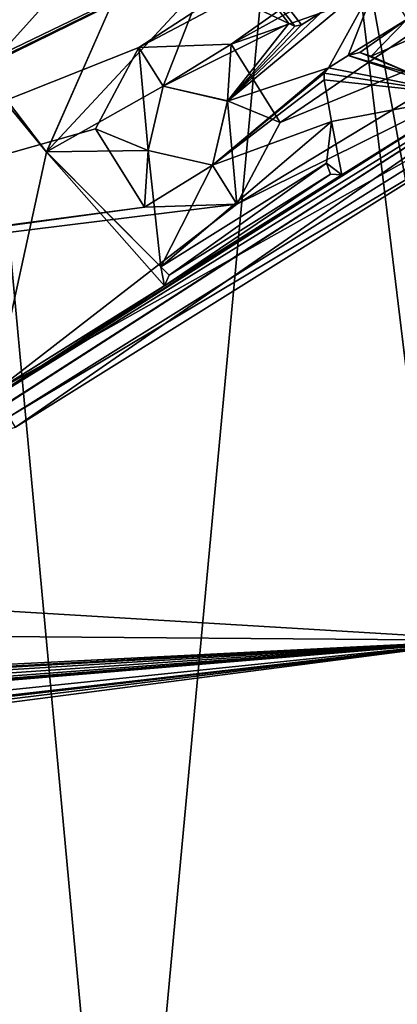
# Model space of a CAD drawing. Units: millimetres. Extents: x -600 to 600, y -938 to 256.
# Drawn here: x 312 to 331, y -318 to -270 of the extents above; entities that cross this region are included whole.
import ezdxf

# ---------------------------------------------------------------- set-up
doc = ezdxf.new("R2010")
doc.units = ezdxf.units.MM
doc.header["$LTSCALE"] = 65.185185
for name, color, linetype in [('1', 7, 'CONTINUOUS'), ('150', 7, 'CONTINUOUS'), ('151', 7, 'CONTINUOUS'), ('152', 7, 'CONTINUOUS'), ('153', 7, 'CONTINUOUS'), ('154', 7, 'CONTINUOUS'), ('155', 7, 'CONTINUOUS'), ('156', 7, 'CONTINUOUS'), ('157', 7, 'CONTINUOUS'), ('159', 7, 'CONTINUOUS'), ('160', 7, 'CONTINUOUS'), ('161', 7, 'CONTINUOUS'), ('162', 7, 'CONTINUOUS'), ('259', 7, 'CONTINUOUS'), ('260', 7, 'CONTINUOUS'), ('273', 7, 'CONTINUOUS'), ('291', 7, 'CONTINUOUS'), ('329', 7, 'CONTINUOUS'), ('346', 7, 'CONTINUOUS'), ('39', 7, 'CONTINUOUS'), ('4', 7, 'CONTINUOUS'), ('54', 7, 'CONTINUOUS'), ('60', 7, 'CONTINUOUS'), ('633', 7, 'CONTINUOUS'), ('634', 7, 'CONTINUOUS'), ('636', 7, 'CONTINUOUS'), ('65', 7, 'CONTINUOUS'), ('68', 7, 'CONTINUOUS'), ('72', 7, 'CONTINUOUS'), ('73', 7, 'CONTINUOUS'), ('78', 7, 'CONTINUOUS'), ('79', 7, 'CONTINUOUS'), ('853', 7, 'CONTINUOUS'), ('854', 7, 'CONTINUOUS'), ('856', 7, 'CONTINUOUS')]:
    doc.layers.add(name, color=color, linetype=linetype)

msp = doc.modelspace()

# ---------------------------------------------------------------- linework, layer by layer
at = {"layer": '1', "color": 155, "linetype": 'Continuous'}
for points in [[(267.43, 196.154, 340.95), (267.435, -878.052, 340.95), (361.569, 137.869, 340.95), (267.43, 196.154, 340.95)], [(267.435, -878.052, 340.95), (361.574, -819.765, 340.95), (361.569, 137.869, 340.95), (267.435, -878.052, 340.95)]]:
    msp.add_3dface(points, dxfattribs=at)
at = {"layer": '150', "color": 155, "linetype": 'Continuous'}
for points in [[(325.861, -270.282, 306.053), (326.825, -269.679, 306.053), (326.825, -269.679, 294.053), (325.861, -270.282, 306.053)], [(325.861, -270.282, 306.053), (326.825, -269.679, 294.053), (325.861, -270.282, 294.053), (325.861, -270.282, 306.053)]]:
    msp.add_3dface(points, dxfattribs=at)
at = {"layer": '151', "color": 155, "linetype": 'Continuous'}
for points in [[(325.244, -270.214, 306.053), (325.541, -270.355, 306.053), (325.244, -270.214, 294.053), (325.244, -270.214, 306.053)], [(325.541, -270.355, 306.053), (325.541, -270.355, 294.053), (325.244, -270.214, 294.053), (325.541, -270.355, 306.053)], [(325.541, -270.355, 306.053), (325.861, -270.282, 306.053), (325.541, -270.355, 294.053), (325.541, -270.355, 306.053)], [(325.861, -270.282, 306.053), (325.861, -270.282, 294.053), (325.541, -270.355, 294.053), (325.861, -270.282, 306.053)]]:
    msp.add_3dface(points, dxfattribs=at)
at = {"layer": '152', "color": 155, "linetype": 'Continuous'}
for points in [[(321.097, -268.24, 306.053), (325.244, -270.214, 306.053), (321.097, -268.24, 294.053), (321.097, -268.24, 306.053)], [(325.244, -270.214, 306.053), (325.244, -270.214, 294.053), (321.097, -268.24, 294.053), (325.244, -270.214, 306.053)], [(313.446, -276.475, 306.053), (316.62, -269.261, 306.053), (313.449, -276.491, 294.053), (313.446, -276.475, 306.053)], [(316.62, -269.261, 306.053), (316.62, -269.261, 294.053), (313.449, -276.491, 294.053), (316.62, -269.261, 306.053)], [(319.013, -282.073, 306.053), (313.446, -276.475, 306.053), (319.013, -282.073, 294.053), (319.013, -282.073, 306.053)], [(313.446, -276.475, 306.053), (313.449, -276.491, 294.053), (319.013, -282.073, 294.053), (313.446, -276.475, 306.053)]]:
    msp.add_3dface(points, dxfattribs=at)
at = {"layer": '153', "color": 155, "linetype": 'Continuous'}
for points in [[(326.963, -272.964, 306.053), (327.326, -274.988, 306.053), (326.963, -272.964, 294.053), (326.963, -272.964, 306.053)], [(326.963, -272.964, 294.053), (327.326, -274.988, 306.053), (327.326, -274.988, 294.053), (326.963, -272.964, 294.053)], [(327.326, -274.988, 306.053), (327.085, -277.029, 306.053), (327.326, -274.988, 294.053), (327.326, -274.988, 306.053)], [(327.085, -277.029, 306.053), (327.085, -277.029, 294.053), (327.326, -274.988, 294.053), (327.085, -277.029, 306.053)]]:
    msp.add_3dface(points, dxfattribs=at)
at = {"layer": '154', "color": 155, "linetype": 'Continuous'}
for points in [[(319.411, -282.472, 306.053), (319.013, -282.073, 306.053), (319.411, -282.472, 294.053), (319.411, -282.472, 306.053)], [(319.013, -282.073, 306.053), (319.013, -282.073, 294.053), (319.411, -282.472, 294.053), (319.013, -282.073, 306.053)], [(319.184, -282.988, 306.053), (319.411, -282.472, 306.053), (319.184, -282.988, 294.053), (319.184, -282.988, 306.053)], [(319.411, -282.472, 306.053), (319.411, -282.472, 294.053), (319.184, -282.988, 294.053), (319.411, -282.472, 306.053)]]:
    msp.add_3dface(points, dxfattribs=at)
at = {"layer": '155', "color": 155, "linetype": 'Continuous'}
for points in [[(327.833, -277.584, 306.053), (334.008, -273.725, 306.053), (334.008, -273.725, 294.053), (327.833, -277.584, 306.053)], [(327.833, -277.584, 294.053), (327.833, -277.584, 306.053), (334.008, -273.725, 294.053), (327.833, -277.584, 294.053)]]:
    msp.add_3dface(points, dxfattribs=at)
at = {"layer": '156', "color": 155, "linetype": 'Continuous'}
for points in [[(310.874, -288.18, 306.053), (319.184, -282.988, 306.053), (319.184, -282.988, 294.053), (310.874, -288.18, 306.053)], [(310.874, -288.18, 306.053), (319.184, -282.988, 294.053), (310.874, -288.18, 294.053), (310.874, -288.18, 306.053)]]:
    msp.add_3dface(points, dxfattribs=at)
at = {"layer": '157', "color": 155, "linetype": 'Continuous'}
for points in [[(327.085, -277.029, 306.053), (327.27, -277.561, 306.053), (327.085, -277.029, 294.053), (327.085, -277.029, 306.053)], [(327.085, -277.029, 294.053), (327.27, -277.561, 306.053), (327.27, -277.561, 294.053), (327.085, -277.029, 294.053)], [(327.27, -277.561, 306.053), (327.833, -277.584, 306.053), (327.27, -277.561, 294.053), (327.27, -277.561, 306.053)], [(327.833, -277.584, 306.053), (327.833, -277.584, 294.053), (327.27, -277.561, 294.053), (327.833, -277.584, 306.053)]]:
    msp.add_3dface(points, dxfattribs=at)
at = {"layer": '159', "color": 155, "linetype": 'Continuous'}
for points in [[(331.297, -272.696, 306.053), (329.255, -271.818, 306.053), (331.297, -272.696, 294.053), (331.297, -272.696, 306.053)], [(329.255, -271.818, 306.053), (329.255, -271.818, 294.053), (331.297, -272.696, 294.053), (329.255, -271.818, 306.053)]]:
    msp.add_3dface(points, dxfattribs=at)
at = {"layer": '160', "color": 155, "linetype": 'Continuous'}
for points in [[(328.702, -271.627, 306.053), (328.136, -271.778, 306.053), (328.702, -271.627, 294.053), (328.702, -271.627, 306.053)], [(328.136, -271.778, 306.053), (328.136, -271.778, 294.053), (328.702, -271.627, 294.053), (328.136, -271.778, 306.053)], [(329.255, -271.818, 306.053), (328.702, -271.627, 306.053), (329.255, -271.818, 294.053), (329.255, -271.818, 306.053)], [(328.702, -271.627, 306.053), (328.702, -271.627, 294.053), (329.255, -271.818, 294.053), (328.702, -271.627, 306.053)]]:
    msp.add_3dface(points, dxfattribs=at)
at = {"layer": '161', "color": 155, "linetype": 'Continuous'}
for points in [[(328.136, -271.778, 306.053), (327.172, -272.381, 306.053), (327.172, -272.381, 294.053), (328.136, -271.778, 306.053)], [(328.136, -271.778, 306.053), (327.172, -272.381, 294.053), (328.136, -271.778, 294.053), (328.136, -271.778, 306.053)]]:
    msp.add_3dface(points, dxfattribs=at)
at = {"layer": '162', "color": 155, "linetype": 'Continuous'}
for points in [[(326.966, -272.636, 306.053), (326.963, -272.964, 306.053), (326.966, -272.636, 294.053), (326.966, -272.636, 306.053)], [(326.963, -272.964, 306.053), (326.963, -272.964, 294.053), (326.966, -272.636, 294.053), (326.963, -272.964, 306.053)], [(327.172, -272.381, 306.053), (326.966, -272.636, 306.053), (327.172, -272.381, 294.053), (327.172, -272.381, 306.053)], [(326.966, -272.636, 306.053), (326.966, -272.636, 294.053), (327.172, -272.381, 294.053), (326.966, -272.636, 306.053)]]:
    msp.add_3dface(points, dxfattribs=at)
at = {"layer": '259', "color": 155, "linetype": 'Continuous'}
for points in [[(310.874, -288.18, 292.053), (336.229, -272.337, 292.053), (336.979, -273.537, 292.639), (310.874, -288.18, 292.053)], [(310.874, -288.18, 292.053), (336.979, -273.537, 292.639), (311.623, -289.38, 292.639), (310.874, -288.18, 292.053)], [(336.979, -273.537, 292.639), (337.289, -274.033, 294.053), (311.623, -289.38, 292.639), (336.979, -273.537, 292.639)], [(337.289, -274.033, 294.053), (311.934, -289.876, 294.053), (311.623, -289.38, 292.639), (337.289, -274.033, 294.053)]]:
    msp.add_3dface(points, dxfattribs=at)
at = {"layer": '260', "color": 155, "linetype": 'Continuous'}
for points in [[(311.934, -289.876, 294.053), (337.289, -274.033, 294.053), (311.934, -289.876, 306.053), (311.934, -289.876, 294.053)], [(311.934, -289.876, 306.053), (337.289, -274.033, 294.053), (337.289, -274.033, 306.053), (311.934, -289.876, 306.053)]]:
    msp.add_3dface(points, dxfattribs=at)
at = {"layer": '273', "color": 155, "linetype": 'Continuous'}
msp.add_3dface([(313.622, -268.985, 294.553), (299.361, -284.823, 294.553), (312.136, -267.646, 294.553), (313.622, -268.985, 294.553)], dxfattribs=at)
at = {"layer": '291', "color": 155, "linetype": 'Continuous'}
for points in [[(291.732, -273.885, 298.553), (300.981, -255.715, 298.553), (314.637, -265.779, 298.553), (291.732, -273.885, 298.553)], [(291.845, -274.967, 298.553), (291.732, -273.885, 298.553), (314.637, -265.779, 298.553), (291.845, -274.967, 298.553)], [(292.879, -275.305, 298.553), (291.845, -274.967, 298.553), (314.637, -265.779, 298.553), (292.879, -275.305, 298.553)], [(296.99, -276.018, 298.553), (292.879, -275.305, 298.553), (314.637, -265.779, 298.553), (296.99, -276.018, 298.553)], [(312.136, -267.646, 298.553), (296.99, -276.018, 298.553), (314.637, -265.779, 298.553), (312.136, -267.646, 298.553)]]:
    msp.add_3dface(points, dxfattribs=at)
at = {"layer": '329', "color": 155, "linetype": 'Continuous'}
for points in [[(314.637, -265.779, 304.553), (312.136, -267.646, 304.553), (299.361, -284.823, 304.553), (314.637, -265.779, 304.553)], [(313.622, -268.985, 304.553), (314.637, -265.779, 304.553), (299.361, -284.823, 304.553), (313.622, -268.985, 304.553)]]:
    msp.add_3dface(points, dxfattribs=at)
at = {"layer": '346', "color": 155, "linetype": 'Continuous'}
for points in [[(299.361, -284.823, 294.553), (313.622, -268.985, 294.553), (299.361, -284.823, 304.553), (299.361, -284.823, 294.553)], [(313.622, -268.985, 294.553), (313.622, -268.985, 304.553), (299.361, -284.823, 304.553), (313.622, -268.985, 294.553)]]:
    msp.add_3dface(points, dxfattribs=at)
at = {"layer": '39', "color": 155, "linetype": 'Continuous'}
for points in [[(286.374, -268.75, 292.053), (335.352, -260.082, 292.053), (288.805, -282.538, 292.053), (286.374, -268.75, 292.053)], [(335.352, -260.082, 292.053), (317.944, -271.381, 292.053), (288.492, -283.091, 292.053), (335.352, -260.082, 292.053)], [(288.578, -283.049, 292.053), (335.352, -260.082, 292.053), (288.492, -283.091, 292.053), (288.578, -283.049, 292.053)], [(288.769, -282.828, 292.053), (335.352, -260.082, 292.053), (288.578, -283.049, 292.053), (288.769, -282.828, 292.053)], [(288.805, -282.538, 292.053), (335.352, -260.082, 292.053), (288.769, -282.828, 292.053), (288.805, -282.538, 292.053)], [(335.352, -260.082, 292.053), (334.798, -262.498, 292.053), (317.944, -271.381, 292.053), (335.352, -260.082, 292.053)], [(317.944, -271.381, 292.053), (334.798, -262.498, 292.053), (322.441, -271.224, 292.053), (317.944, -271.381, 292.053)], [(334.798, -262.498, 292.053), (337.207, -263.051, 292.053), (322.441, -271.224, 292.053), (334.798, -262.498, 292.053)], [(337.207, -263.051, 292.053), (338.795, -265.52, 292.053), (322.441, -271.224, 292.053), (337.207, -263.051, 292.053)], [(322.441, -271.224, 292.053), (338.795, -265.52, 292.053), (324.826, -275.038, 292.053), (322.441, -271.224, 292.053)], [(338.795, -265.52, 292.053), (338.665, -269.363, 292.053), (324.826, -275.038, 292.053), (338.795, -265.52, 292.053)], [(338.665, -269.363, 292.053), (336.229, -272.337, 292.053), (322.713, -279.014, 292.053), (338.665, -269.363, 292.053)], [(338.665, -269.363, 292.053), (322.713, -279.014, 292.053), (324.826, -275.038, 292.053), (338.665, -269.363, 292.053)], [(317.944, -271.381, 292.053), (315.832, -275.357, 292.053), (288.492, -283.091, 292.053), (317.944, -271.381, 292.053)], [(336.229, -272.337, 292.053), (310.874, -288.18, 292.053), (322.713, -279.014, 292.053), (336.229, -272.337, 292.053)], [(315.832, -275.357, 292.053), (318.217, -279.171, 292.053), (288.492, -283.091, 292.053), (315.832, -275.357, 292.053)], [(322.713, -279.014, 292.053), (310.874, -288.18, 292.053), (285.723, -283.589, 292.053), (322.713, -279.014, 292.053)], [(318.217, -279.171, 292.053), (322.713, -279.014, 292.053), (285.723, -283.589, 292.053), (318.217, -279.171, 292.053)], [(318.217, -279.171, 292.053), (285.723, -283.589, 292.053), (288.4, -283.117, 292.053), (318.217, -279.171, 292.053)], [(288.492, -283.091, 292.053), (318.217, -279.171, 292.053), (288.4, -283.117, 292.053), (288.492, -283.091, 292.053)]]:
    msp.add_3dface(points, dxfattribs=at)
at = {"layer": '4', "color": 155, "linetype": 'Continuous'}
for points in [[(361.569, -819.769, 315.95), (267.43, -878.054, 315.95), (267.435, 196.152, 315.95), (361.569, -819.769, 315.95)], [(361.569, -819.769, 315.95), (267.435, 196.152, 315.95), (361.574, 137.865, 315.95), (361.569, -819.769, 315.95)]]:
    msp.add_3dface(points, dxfattribs=at)
at = {"layer": '54', "color": 155, "linetype": 'Continuous'}
for points in [[(328.136, -271.778, 294.053), (327.172, -272.381, 294.053), (334.008, -273.725, 294.053), (328.136, -271.778, 294.053)], [(328.702, -271.627, 294.053), (328.136, -271.778, 294.053), (331.297, -272.696, 294.053), (328.702, -271.627, 294.053)], [(331.297, -272.696, 294.053), (328.136, -271.778, 294.053), (334.008, -273.725, 294.053), (331.297, -272.696, 294.053)], [(329.255, -271.818, 294.053), (328.702, -271.627, 294.053), (331.297, -272.696, 294.053), (329.255, -271.818, 294.053)], [(326.966, -272.636, 294.053), (326.963, -272.964, 294.053), (334.008, -273.725, 294.053), (326.966, -272.636, 294.053)], [(327.172, -272.381, 294.053), (326.966, -272.636, 294.053), (334.008, -273.725, 294.053), (327.172, -272.381, 294.053)], [(326.963, -272.964, 294.053), (327.326, -274.988, 294.053), (334.008, -273.725, 294.053), (326.963, -272.964, 294.053)], [(327.326, -274.988, 294.053), (327.833, -277.584, 294.053), (334.008, -273.725, 294.053), (327.326, -274.988, 294.053)], [(327.326, -274.988, 294.053), (327.085, -277.029, 294.053), (327.833, -277.584, 294.053), (327.326, -274.988, 294.053)], [(327.833, -277.584, 294.053), (327.085, -277.029, 294.053), (327.27, -277.561, 294.053), (327.833, -277.584, 294.053)]]:
    msp.add_3dface(points, dxfattribs=at)
at = {"layer": '60', "color": 155, "linetype": 'Continuous'}
for points in [[(326.825, -269.679, 294.053), (288.453, -222.446, 294.053), (325.861, -270.282, 294.053), (326.825, -269.679, 294.053)], [(325.861, -270.282, 294.053), (288.453, -222.446, 294.053), (325.541, -270.355, 294.053), (325.861, -270.282, 294.053)], [(325.541, -270.355, 294.053), (288.453, -222.446, 294.053), (325.244, -270.214, 294.053), (325.541, -270.355, 294.053)], [(325.244, -270.214, 294.053), (288.453, -222.446, 294.053), (321.097, -268.24, 294.053), (325.244, -270.214, 294.053)], [(279.995, -232.517, 294.053), (278.652, -234.115, 294.053), (313.449, -276.491, 294.053), (279.995, -232.517, 294.053)], [(316.62, -269.261, 294.053), (279.995, -232.517, 294.053), (313.449, -276.491, 294.053), (316.62, -269.261, 294.053)], [(313.449, -276.491, 294.053), (278.652, -234.115, 294.053), (310.874, -288.18, 294.053), (313.449, -276.491, 294.053)], [(319.184, -282.988, 294.053), (313.449, -276.491, 294.053), (310.874, -288.18, 294.053), (319.184, -282.988, 294.053)], [(319.013, -282.073, 294.053), (313.449, -276.491, 294.053), (319.184, -282.988, 294.053), (319.013, -282.073, 294.053)], [(319.411, -282.472, 294.053), (319.013, -282.073, 294.053), (319.184, -282.988, 294.053), (319.411, -282.472, 294.053)]]:
    msp.add_3dface(points, dxfattribs=at)
at = {"layer": '633', "color": 7, "linetype": 'Continuous'}
for points in [[(-327.69, -260.169, -327.45), (327.691, -260.173, -327.45), (-304.484, -289.51, -327.45), (-327.69, -260.169, -327.45)], [(327.691, -260.173, -327.45), (337.5, -340.95, -327.45), (-304.484, -289.51, -327.45), (327.691, -260.173, -327.45)], [(-304.484, -289.51, -327.45), (337.5, -340.95, -327.45), (-302.783, -292.455, -327.45), (-304.484, -289.51, -327.45)], [(-302.783, -292.455, -327.45), (337.5, -340.95, -327.45), (13.003, -317.7, -327.45), (-302.783, -292.455, -327.45)], [(13.003, -317.7, -327.45), (337.5, -340.95, -327.45), (15.126, -318.27, -327.45), (13.003, -317.7, -327.45)]]:
    msp.add_3dface(points, dxfattribs=at)
at = {"layer": '634', "color": 7, "linetype": 'Continuous'}
for points in [[(335.038, -300.255, -321.45), (327.691, -260.173, -327.45), (327.69, -260.169, -321.45), (335.038, -300.255, -321.45)], [(337.5, -340.95, -327.45), (327.691, -260.173, -327.45), (337.5, -340.95, -321.45), (337.5, -340.95, -327.45)], [(337.5, -340.95, -321.45), (327.691, -260.173, -327.45), (335.038, -300.255, -321.45), (337.5, -340.95, -321.45)]]:
    msp.add_3dface(points, dxfattribs=at)
at = {"layer": '636', "color": 7, "linetype": 'Continuous'}
for points in [[(327.69, -260.169, -321.45), (-327.691, -260.173, -321.45), (-307.883, -289.51, -321.45), (327.69, -260.169, -321.45)], [(-304.483, -289.511, -321.45), (327.69, -260.169, -321.45), (-307.883, -289.51, -321.45), (-304.483, -289.511, -321.45)], [(335.038, -300.255, -321.45), (327.69, -260.169, -321.45), (-304.484, -295.4, -321.45), (335.038, -300.255, -321.45)], [(327.69, -260.169, -321.45), (-302.783, -292.455, -321.45), (-304.484, -295.4, -321.45), (327.69, -260.169, -321.45)], [(-302.783, -292.455, -321.45), (327.69, -260.169, -321.45), (-304.483, -289.511, -321.45), (-302.783, -292.455, -321.45)], [(335.038, -300.255, -321.45), (-304.484, -295.4, -321.45), (-13.003, -317.7, -321.45), (335.038, -300.255, -321.45)], [(335.038, -300.255, -321.45), (0.003, -328.2, -321.45), (-17.003, -336.7, -321.45), (335.038, -300.255, -321.45)], [(16.997, -336.7, -321.45), (335.038, -300.255, -321.45), (-17.003, -336.7, -321.45), (16.997, -336.7, -321.45)], [(12.997, -317.7, -321.45), (335.038, -300.255, -321.45), (-13.003, -317.7, -321.45), (12.997, -317.7, -321.45)], [(0.003, -328.2, -321.45), (335.038, -300.255, -321.45), (2.126, -327.63, -321.45), (0.003, -328.2, -321.45)], [(335.038, -300.255, -321.45), (13.003, -326.2, -321.45), (2.126, -327.63, -321.45), (335.038, -300.255, -321.45)], [(15.126, -318.27, -321.45), (335.038, -300.255, -321.45), (12.997, -317.7, -321.45), (15.126, -318.27, -321.45)], [(13.003, -326.2, -321.45), (335.038, -300.255, -321.45), (15.126, -325.63, -321.45), (13.003, -326.2, -321.45)], [(16.681, -319.826, -321.45), (335.038, -300.255, -321.45), (15.126, -318.27, -321.45), (16.681, -319.826, -321.45)], [(15.126, -325.63, -321.45), (335.038, -300.255, -321.45), (16.679, -324.078, -321.45), (15.126, -325.63, -321.45)], [(335.038, -300.255, -321.45), (17.25, -321.95, -321.45), (16.679, -324.078, -321.45), (335.038, -300.255, -321.45)], [(17.25, -321.95, -321.45), (335.038, -300.255, -321.45), (16.681, -319.826, -321.45), (17.25, -321.95, -321.45)], [(19.126, -337.27, -321.45), (335.038, -300.255, -321.45), (16.997, -336.7, -321.45), (19.126, -337.27, -321.45)], [(20.681, -338.826, -321.45), (335.038, -300.255, -321.45), (19.126, -337.27, -321.45), (20.681, -338.826, -321.45)], [(21.25, -340.95, -321.45), (335.038, -300.255, -321.45), (20.681, -338.826, -321.45), (21.25, -340.95, -321.45)], [(337.5, -340.95, -321.45), (335.038, -300.255, -321.45), (21.25, -340.95, -321.45), (337.5, -340.95, -321.45)]]:
    msp.add_3dface(points, dxfattribs=at)
at = {"layer": '65', "color": 155, "linetype": 'Continuous'}
for points in [[(329.677, -267.839, 306.053), (326.825, -269.679, 306.053), (322.26, -273.995, 306.053), (329.677, -267.839, 306.053)], [(329.677, -267.839, 306.053), (322.26, -273.995, 306.053), (327.172, -272.381, 306.053), (329.677, -267.839, 306.053)], [(328.136, -271.778, 306.053), (329.677, -267.839, 306.053), (327.172, -272.381, 306.053), (328.136, -271.778, 306.053)], [(331.004, -270.002, 306.053), (329.677, -267.839, 306.053), (328.136, -271.778, 306.053), (331.004, -270.002, 306.053)], [(316.62, -269.261, 306.053), (313.446, -276.475, 306.053), (321.097, -268.24, 306.053), (316.62, -269.261, 306.053)], [(321.097, -268.24, 306.053), (313.446, -276.475, 306.053), (319.123, -273.268, 306.053), (321.097, -268.24, 306.053)], [(325.244, -270.214, 306.053), (321.097, -268.24, 306.053), (319.123, -273.268, 306.053), (325.244, -270.214, 306.053)], [(326.825, -269.679, 306.053), (325.861, -270.282, 306.053), (322.26, -273.995, 306.053), (326.825, -269.679, 306.053)], [(333.54, -269.92, 306.053), (331.004, -270.002, 306.053), (329.255, -271.818, 306.053), (333.54, -269.92, 306.053)], [(331.297, -272.696, 306.053), (333.54, -269.92, 306.053), (329.255, -271.818, 306.053), (331.297, -272.696, 306.053)], [(311.934, -289.876, 306.053), (340.537, -270.067, 306.053), (307.776, -291.15, 306.053), (311.934, -289.876, 306.053)], [(307.776, -291.15, 306.053), (340.537, -270.067, 306.053), (307.857, -291.087, 306.053), (307.776, -291.15, 306.053)], [(307.857, -291.087, 306.053), (340.537, -270.067, 306.053), (307.923, -291.009, 306.053), (307.857, -291.087, 306.053)], [(307.923, -291.009, 306.053), (340.537, -270.067, 306.053), (309.253, -289.442, 306.053), (307.923, -291.009, 306.053)], [(309.253, -289.442, 306.053), (340.537, -270.067, 306.053), (334.008, -273.725, 306.053), (309.253, -289.442, 306.053)], [(311.934, -289.876, 306.053), (337.289, -274.033, 306.053), (340.537, -270.067, 306.053), (311.934, -289.876, 306.053)], [(322.26, -273.995, 306.053), (325.244, -270.214, 306.053), (319.123, -273.268, 306.053), (322.26, -273.995, 306.053)], [(325.541, -270.355, 306.053), (325.244, -270.214, 306.053), (322.26, -273.995, 306.053), (325.541, -270.355, 306.053)], [(325.861, -270.282, 306.053), (325.541, -270.355, 306.053), (322.26, -273.995, 306.053), (325.861, -270.282, 306.053)], [(328.702, -271.627, 306.053), (331.004, -270.002, 306.053), (328.136, -271.778, 306.053), (328.702, -271.627, 306.053)], [(329.255, -271.818, 306.053), (331.004, -270.002, 306.053), (328.702, -271.627, 306.053), (329.255, -271.818, 306.053)], [(322.26, -273.995, 306.053), (321.534, -277.127, 306.053), (327.172, -272.381, 306.053), (322.26, -273.995, 306.053)], [(327.172, -272.381, 306.053), (321.534, -277.127, 306.053), (326.966, -272.636, 306.053), (327.172, -272.381, 306.053)], [(321.534, -277.127, 306.053), (326.963, -272.964, 306.053), (326.966, -272.636, 306.053), (321.534, -277.127, 306.053)], [(319.123, -273.268, 306.053), (313.446, -276.475, 306.053), (318.397, -276.399, 306.053), (319.123, -273.268, 306.053)], [(326.963, -272.964, 306.053), (321.534, -277.127, 306.053), (327.326, -274.988, 306.053), (326.963, -272.964, 306.053)], [(327.833, -277.584, 306.053), (309.253, -289.442, 306.053), (334.008, -273.725, 306.053), (327.833, -277.584, 306.053)], [(321.534, -277.127, 306.053), (319.013, -282.073, 306.053), (327.326, -274.988, 306.053), (321.534, -277.127, 306.053)], [(327.326, -274.988, 306.053), (319.013, -282.073, 306.053), (327.085, -277.029, 306.053), (327.326, -274.988, 306.053)], [(313.446, -276.475, 306.053), (319.013, -282.073, 306.053), (318.397, -276.399, 306.053), (313.446, -276.475, 306.053)], [(319.013, -282.073, 306.053), (321.534, -277.127, 306.053), (318.397, -276.399, 306.053), (319.013, -282.073, 306.053)], [(319.013, -282.073, 306.053), (319.411, -282.472, 306.053), (327.085, -277.029, 306.053), (319.013, -282.073, 306.053)], [(327.085, -277.029, 306.053), (319.411, -282.472, 306.053), (327.27, -277.561, 306.053), (327.085, -277.029, 306.053)], [(319.184, -282.988, 306.053), (309.253, -289.442, 306.053), (327.833, -277.584, 306.053), (319.184, -282.988, 306.053)], [(319.411, -282.472, 306.053), (319.184, -282.988, 306.053), (327.27, -277.561, 306.053), (319.411, -282.472, 306.053)], [(327.27, -277.561, 306.053), (319.184, -282.988, 306.053), (327.833, -277.584, 306.053), (327.27, -277.561, 306.053)], [(310.874, -288.18, 306.053), (309.253, -289.442, 306.053), (319.184, -282.988, 306.053), (310.874, -288.18, 306.053)]]:
    msp.add_3dface(points, dxfattribs=at)
at = {"layer": '68', "color": 155, "linetype": 'Continuous'}
for points in [[(315.832, -275.353, 303.553), (317.944, -271.381, 303.553), (318.402, -276.406, 303.553), (315.832, -275.353, 303.553)], [(319.123, -273.268, 303.553), (317.944, -271.381, 303.553), (322.444, -271.226, 303.553), (319.123, -273.268, 303.553)], [(317.944, -271.381, 303.553), (319.123, -273.268, 303.553), (318.402, -276.406, 303.553), (317.944, -271.381, 303.553)], [(322.256, -273.988, 303.553), (319.123, -273.268, 303.553), (322.444, -271.226, 303.553), (322.256, -273.988, 303.553)], [(324.826, -275.042, 303.553), (322.256, -273.988, 303.553), (322.444, -271.226, 303.553), (324.826, -275.042, 303.553)], [(321.534, -277.127, 303.553), (322.256, -273.988, 303.553), (322.713, -279.014, 303.553), (321.534, -277.127, 303.553)], [(322.713, -279.014, 303.553), (322.256, -273.988, 303.553), (324.826, -275.042, 303.553), (322.713, -279.014, 303.553)], [(318.214, -279.169, 303.553), (315.832, -275.353, 303.553), (318.402, -276.406, 303.553), (318.214, -279.169, 303.553)], [(321.534, -277.127, 303.553), (318.214, -279.169, 303.553), (318.402, -276.406, 303.553), (321.534, -277.127, 303.553)], [(318.214, -279.169, 303.553), (321.534, -277.127, 303.553), (322.713, -279.014, 303.553), (318.214, -279.169, 303.553)]]:
    msp.add_3dface(points, dxfattribs=at)
at = {"layer": '72', "color": 155, "linetype": 'Continuous'}
for points in [[(315.832, -275.357, 292.053), (317.944, -271.381, 292.053), (315.832, -275.353, 303.553), (315.832, -275.357, 292.053)], [(317.944, -271.381, 292.053), (317.944, -271.381, 303.553), (315.832, -275.353, 303.553), (317.944, -271.381, 292.053)], [(315.832, -275.357, 292.053), (315.832, -275.353, 303.553), (318.214, -279.169, 303.553), (315.832, -275.357, 292.053)], [(318.217, -279.171, 292.053), (315.832, -275.357, 292.053), (318.214, -279.169, 303.553), (318.217, -279.171, 292.053)], [(318.217, -279.171, 292.053), (318.214, -279.169, 303.553), (322.713, -279.014, 303.553), (318.217, -279.171, 292.053)], [(322.713, -279.014, 292.053), (318.217, -279.171, 292.053), (322.713, -279.014, 303.553), (322.713, -279.014, 292.053)]]:
    msp.add_3dface(points, dxfattribs=at)
at = {"layer": '73', "color": 155, "linetype": 'Continuous'}
for points in [[(317.944, -271.381, 292.053), (322.441, -271.224, 292.053), (317.944, -271.381, 303.553), (317.944, -271.381, 292.053)], [(317.944, -271.381, 303.553), (322.441, -271.224, 292.053), (322.444, -271.226, 303.553), (317.944, -271.381, 303.553)], [(322.441, -271.224, 292.053), (324.826, -275.038, 292.053), (322.444, -271.226, 303.553), (322.441, -271.224, 292.053)], [(324.826, -275.038, 292.053), (324.826, -275.042, 303.553), (322.444, -271.226, 303.553), (324.826, -275.038, 292.053)], [(324.826, -275.038, 292.053), (322.713, -279.014, 292.053), (324.826, -275.042, 303.553), (324.826, -275.038, 292.053)], [(322.713, -279.014, 292.053), (322.713, -279.014, 303.553), (324.826, -275.042, 303.553), (322.713, -279.014, 292.053)]]:
    msp.add_3dface(points, dxfattribs=at)
at = {"layer": '78', "color": 155, "linetype": 'Continuous'}
for points in [[(322.26, -273.995, 306.053), (319.123, -273.268, 306.053), (322.256, -273.988, 303.553), (322.26, -273.995, 306.053)], [(319.123, -273.268, 306.053), (319.123, -273.268, 303.553), (322.256, -273.988, 303.553), (319.123, -273.268, 306.053)], [(321.534, -277.127, 303.553), (322.26, -273.995, 306.053), (322.256, -273.988, 303.553), (321.534, -277.127, 303.553)], [(321.534, -277.127, 306.053), (322.26, -273.995, 306.053), (321.534, -277.127, 303.553), (321.534, -277.127, 306.053)]]:
    msp.add_3dface(points, dxfattribs=at)
at = {"layer": '79', "color": 155, "linetype": 'Continuous'}
for points in [[(319.123, -273.268, 306.053), (318.397, -276.399, 306.053), (319.123, -273.268, 303.553), (319.123, -273.268, 306.053)], [(319.123, -273.268, 303.553), (318.397, -276.399, 306.053), (318.402, -276.406, 303.553), (319.123, -273.268, 303.553)], [(318.397, -276.399, 306.053), (321.534, -277.127, 306.053), (318.402, -276.406, 303.553), (318.397, -276.399, 306.053)], [(321.534, -277.127, 306.053), (321.534, -277.127, 303.553), (318.402, -276.406, 303.553), (321.534, -277.127, 306.053)]]:
    msp.add_3dface(points, dxfattribs=at)
at = {"layer": '853', "color": 61, "linetype": 'Continuous'}
for points in [[(-327.69, -260.169, -321.45), (327.691, -260.173, -321.45), (-335.038, -300.255, -321.45), (-327.69, -260.169, -321.45)], [(-335.038, -300.255, -321.45), (327.691, -260.173, -321.45), (13.003, -317.7, -321.45), (-335.038, -300.255, -321.45)], [(327.691, -260.173, -321.45), (337.5, -340.95, -321.45), (13.003, -317.7, -321.45), (327.691, -260.173, -321.45)], [(13.003, -317.7, -321.45), (337.5, -340.95, -321.45), (15.126, -318.27, -321.45), (13.003, -317.7, -321.45)]]:
    msp.add_3dface(points, dxfattribs=at)
at = {"layer": '854', "color": 61, "linetype": 'Continuous'}
for points in [[(335.038, -300.255, -320.45), (327.691, -260.173, -321.45), (327.69, -260.169, -320.45), (335.038, -300.255, -320.45)], [(337.5, -340.95, -321.45), (327.691, -260.173, -321.45), (337.5, -340.95, -320.45), (337.5, -340.95, -321.45)], [(337.5, -340.95, -320.45), (327.691, -260.173, -321.45), (335.038, -300.255, -320.45), (337.5, -340.95, -320.45)]]:
    msp.add_3dface(points, dxfattribs=at)
at = {"layer": '856', "color": 61, "linetype": 'Continuous'}
for points in [[(335.038, -300.255, -320.45), (327.69, -260.169, -320.45), (-327.691, -260.173, -320.45), (335.038, -300.255, -320.45)], [(335.038, -300.255, -320.45), (-327.691, -260.173, -320.45), (-13.003, -317.7, -320.45), (335.038, -300.255, -320.45)], [(335.038, -300.255, -320.45), (0.003, -328.2, -320.45), (-17.003, -336.7, -320.45), (335.038, -300.255, -320.45)], [(335.038, -300.255, -320.45), (-17.003, -336.7, -320.45), (16.997, -336.7, -320.45), (335.038, -300.255, -320.45)], [(12.997, -317.7, -320.45), (335.038, -300.255, -320.45), (-13.003, -317.7, -320.45), (12.997, -317.7, -320.45)], [(0.003, -328.2, -320.45), (335.038, -300.255, -320.45), (2.126, -327.63, -320.45), (0.003, -328.2, -320.45)], [(335.038, -300.255, -320.45), (13.003, -326.2, -320.45), (2.126, -327.63, -320.45), (335.038, -300.255, -320.45)], [(15.126, -318.27, -320.45), (335.038, -300.255, -320.45), (12.997, -317.7, -320.45), (15.126, -318.27, -320.45)], [(13.003, -326.2, -320.45), (335.038, -300.255, -320.45), (15.126, -325.63, -320.45), (13.003, -326.2, -320.45)], [(16.681, -319.826, -320.45), (335.038, -300.255, -320.45), (15.126, -318.27, -320.45), (16.681, -319.826, -320.45)], [(15.126, -325.63, -320.45), (335.038, -300.255, -320.45), (16.679, -324.078, -320.45), (15.126, -325.63, -320.45)], [(335.038, -300.255, -320.45), (17.25, -321.95, -320.45), (16.679, -324.078, -320.45), (335.038, -300.255, -320.45)], [(17.25, -321.95, -320.45), (335.038, -300.255, -320.45), (16.681, -319.826, -320.45), (17.25, -321.95, -320.45)], [(19.126, -337.27, -320.45), (335.038, -300.255, -320.45), (16.997, -336.7, -320.45), (19.126, -337.27, -320.45)], [(20.681, -338.826, -320.45), (335.038, -300.255, -320.45), (19.126, -337.27, -320.45), (20.681, -338.826, -320.45)], [(21.25, -340.95, -320.45), (335.038, -300.255, -320.45), (20.681, -338.826, -320.45), (21.25, -340.95, -320.45)], [(337.5, -340.95, -320.45), (335.038, -300.255, -320.45), (21.25, -340.95, -320.45), (337.5, -340.95, -320.45)]]:
    msp.add_3dface(points, dxfattribs=at)

doc.saveas('drawing.dxf')
